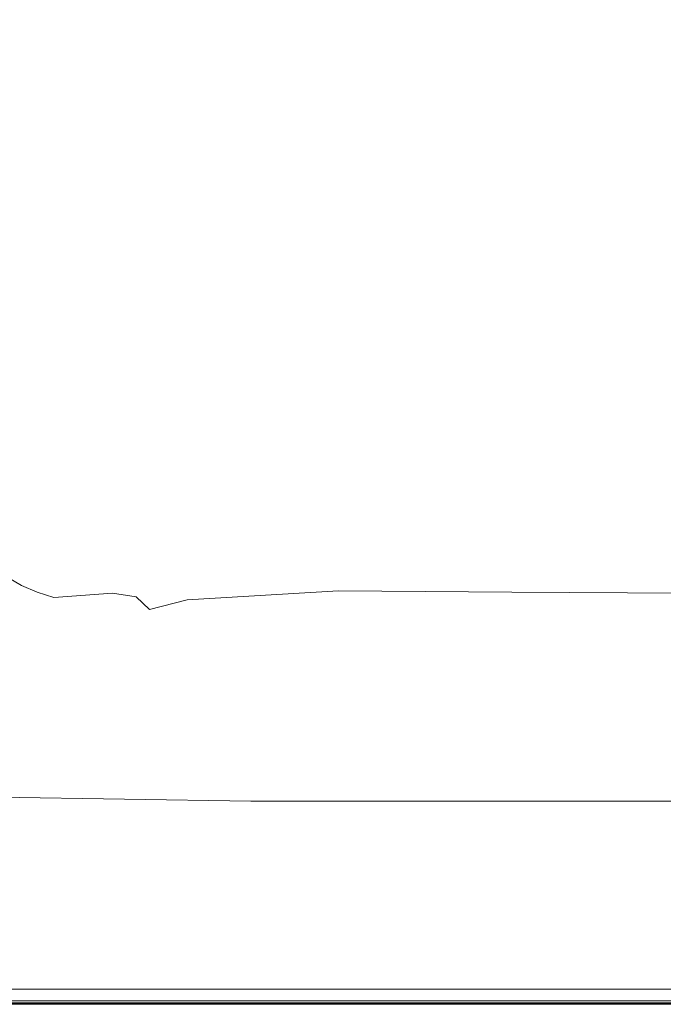
# Model space of a CAD drawing. Extents: x -850 to 850, y -395 to 395.
# Drawn here: x -527 to -315, y -290 to 36 of the extents above; entities that cross this region are included whole.
import ezdxf

# ---------------------------------------------------------------- set-up
doc = ezdxf.new("R2010")
doc.units = 0
doc.header["$LTSCALE"] = 500
doc.header["$MEASUREMENT"] = 0
doc.layers.add('INSPIRO_CERAMIKA', color=7, linetype='Continuous')

msp = doc.modelspace()

# ---------------------------------------------------------------- linework, layer by layer
at = {"layer": 'INSPIRO_CERAMIKA', "lineweight": 0}
for points, invisible_edges in [([(-308.4, -139.37, -1025), (-832.98, -277.49, -1025), (-832.98, 380.84, -1025), (-308.4, 191.04, -1025)], 15), ([(-534.23, 47.95, -886.12), (-534.49, 23.1, -886.12), (-508.32, 23.1, -888.93), (-508.07, 47.2, -888.93)], 15), ([(-508.07, 47.2, -888.93), (-508.32, 23.1, -888.93), (-466.41, 23.6, -890.46), (-466.15, 46.46, -890.46)], 15), ([(-399.34, 45.71, -890.72), (-466.15, 46.46, -890.46), (-466.41, 23.6, -890.46), (-399.6, 24.35, -890.72)], 15), ([(-298.74, 44.72, -890.72), (-399.34, 45.71, -890.72), (-399.6, 24.35, -890.72), (-299, 25.84, -890.72)], 15), ([(-534.23, -0.99, -886.12), (-508.07, -0.25, -888.93), (-508.32, 23.1, -888.93), (-534.49, 23.1, -886.12)], 15), ([(-508.07, -0.25, -888.93), (-466.15, 1.24, -890.46), (-466.41, 23.6, -890.46), (-508.32, 23.1, -888.93)], 15), ([(-399.6, 3.73, -890.72), (-399.6, 24.35, -890.72), (-466.41, 23.6, -890.46), (-466.15, 1.24, -890.46)], 15), ([(-299, 7.45, -890.72), (-299, 25.84, -890.72), (-399.6, 24.35, -890.72), (-399.6, 3.73, -890.72)], 15), ([(-298.49, -8.94, -890.72), (-299, 7.45, -890.72), (-399.6, 3.73, -890.72), (-398.83, -14.91, -890.72)], 15), ([(-398.83, -14.91, -890.72), (-399.6, 3.73, -890.72), (-466.15, 1.24, -890.46), (-465.39, -18.88, -890.46)], 15), ([(-507.31, -21.12, -888.93), (-465.39, -18.88, -890.46), (-466.15, 1.24, -890.46), (-508.07, -0.25, -888.93)], 15), ([(-533.47, -22.61, -886.12), (-507.31, -21.12, -888.93), (-508.07, -0.25, -888.93), (-534.23, -0.99, -886.12)], 15), ([(-298.49, -8.94, -890.72), (-398.83, -14.91, -890.72), (-397.56, -30.31, -890.72), (-297.47, -22.61, -890.72)], 15), ([(-398.83, -14.91, -890.72), (-465.39, -18.88, -890.46), (-464.12, -35.28, -890.46), (-397.56, -30.31, -890.72)], 15), ([(-507.31, -21.12, -888.93), (-506.04, -38.51, -888.93), (-464.12, -35.28, -890.46), (-465.39, -18.88, -890.46)], 15), ([(-533.47, -22.61, -886.12), (-531.95, -40.49, -886.12), (-506.04, -38.51, -888.93), (-507.31, -21.12, -888.93)], 15), ([(-297.47, -22.61, -890.72), (-397.56, -30.31, -890.72), (-396.29, -42.98, -890.72), (-296.46, -33.79, -890.72)], 15), ([(-397.56, -30.31, -890.72), (-464.12, -35.28, -890.46), (-462.6, -48.94, -890.46), (-396.29, -42.98, -890.72)], 15), ([(-506.04, -38.51, -888.93), (-504.26, -52.67, -888.93), (-462.6, -48.94, -890.46), (-464.12, -35.28, -890.46)], 15), ([(-294.93, -43.23, -890.72), (-296.46, -33.79, -890.72), (-396.29, -42.98, -890.72), (-394.77, -53.41, -890.72)], 15), ([(-531.95, -40.49, -886.12), (-530.17, -54.9, -886.12), (-504.26, -52.67, -888.93), (-506.04, -38.51, -888.93)], 15), ([(-394.77, -53.41, -890.72), (-396.29, -42.98, -890.72), (-462.6, -48.94, -890.46), (-460.82, -60.12, -890.46)], 15), ([(-293.92, -50.93, -890.72), (-294.93, -43.23, -890.72), (-394.77, -53.41, -890.72), (-393.25, -62.11, -890.72)], 15), ([(-502.48, -64.34, -888.93), (-460.82, -60.12, -890.46), (-462.6, -48.94, -890.46), (-504.26, -52.67, -888.93)], 15), ([(-293.92, -50.93, -890.72), (-393.25, -62.11, -890.72), (-392.23, -69.56, -890.72), (-292.9, -57.64, -890.72)], 15), ([(-528.39, -67.08, -886.12), (-502.48, -64.34, -888.93), (-504.26, -52.67, -888.93), (-530.17, -54.9, -886.12)], 15), ([(-393.25, -62.11, -890.72), (-394.77, -53.41, -890.72), (-460.82, -60.12, -890.46), (-459.29, -69.31, -890.46)], 15), ([(-292.9, -57.64, -890.72), (-392.23, -69.56, -890.72), (-391.21, -76.02, -890.72), (-292.14, -63.6, -890.72)], 15), ([(-500.7, -74.03, -888.93), (-459.29, -69.31, -890.46), (-460.82, -60.12, -890.46), (-502.48, -64.34, -888.93)], 15), ([(-526.61, -77.01, -886.12), (-500.7, -74.03, -888.93), (-502.48, -64.34, -888.93), (-528.39, -67.08, -886.12)], 15), ([(-393.25, -62.11, -890.72), (-459.29, -69.31, -890.46), (-458.02, -77.51, -890.46), (-392.23, -69.56, -890.72)], 15), ([(-291.38, -68.81, -890.72), (-292.14, -63.6, -890.72), (-391.21, -76.02, -890.72), (-390.2, -81.98, -890.72)], 15), ([(-526.61, -77.01, -886.12), (-528.39, -67.08, -886.12), (-547.44, -69.06, -881.53), (-545.67, -79.25, -881.53)], 15), ([(-500.7, -74.03, -888.93), (-499.43, -82.48, -888.93), (-458.02, -77.51, -890.46), (-459.29, -69.31, -890.46)], 15), ([(-392.23, -69.56, -890.72), (-458.02, -77.51, -890.46), (-457.01, -84.47, -890.46), (-391.21, -76.02, -890.72)], 15), ([(-290.36, -73.78, -890.72), (-291.38, -68.81, -890.72), (-390.2, -81.98, -890.72), (-389.18, -87.45, -890.72)], 15), ([(-526.61, -77.01, -886.12), (-525.34, -85.71, -886.12), (-499.43, -82.48, -888.93), (-500.7, -74.03, -888.93)], 15), ([(-290.36, -73.78, -890.72), (-389.18, -87.45, -890.72), (-387.91, -92.91, -890.72), (-289.09, -78.75, -890.72)], 15), ([(-526.61, -77.01, -886.12), (-545.67, -79.25, -881.53), (-544.14, -88.19, -881.53), (-525.34, -85.71, -886.12)], 15), ([(-499.43, -82.48, -888.93), (-498.42, -89.93, -888.93), (-457.01, -84.47, -890.46), (-458.02, -77.51, -890.46)], 15), ([(-390.2, -81.98, -890.72), (-391.21, -76.02, -890.72), (-457.01, -84.47, -890.46), (-455.99, -90.92, -890.46)], 15), ([(-289.09, -78.75, -890.72), (-387.91, -92.91, -890.72), (-386.13, -97.88, -890.72), (-287.82, -83.22, -890.72)], 15), ([(-525.34, -85.71, -886.12), (-524.07, -93.16, -886.12), (-498.42, -89.93, -888.93), (-499.43, -82.48, -888.93)], 15), ([(-497.4, -96.39, -888.93), (-455.99, -90.92, -890.46), (-457.01, -84.47, -890.46), (-498.42, -89.93, -888.93)], 15), ([(-389.18, -87.45, -890.72), (-390.2, -81.98, -890.72), (-455.99, -90.92, -890.46), (-454.72, -96.64, -890.46)], 15), ([(-286.04, -87.45, -890.72), (-287.82, -83.22, -890.72), (-386.13, -97.88, -890.72), (-384.1, -102.6, -890.72)], 15), ([(-525.34, -85.71, -886.12), (-544.14, -88.19, -881.53), (-543.13, -95.89, -881.53), (-524.07, -93.16, -886.12)], 15), ([(-454.72, -96.64, -890.46), (-453.45, -102.35, -890.46), (-389.18, -87.45, -890.72), (-454.72, -96.64, -890.46)], 15), ([(-387.91, -92.91, -890.72), (-389.18, -87.45, -890.72), (-453.45, -102.35, -890.46), (-451.67, -107.57, -890.46)], 15), ([(-284.01, -91.42, -890.72), (-286.04, -87.45, -890.72), (-384.1, -102.6, -890.72), (-382.07, -106.82, -890.72)], 15), ([(-523.06, -99.87, -886.12), (-497.4, -96.39, -888.93), (-498.42, -89.93, -888.93), (-524.07, -93.16, -886.12)], 15), ([(-496.13, -102.35, -888.93), (-454.72, -96.64, -890.46), (-455.99, -90.92, -890.46), (-497.4, -96.39, -888.93)], 15), ([(-523.06, -99.87, -886.12), (-524.07, -93.16, -886.12), (-543.13, -95.89, -881.53), (-541.86, -102.85, -881.53)], 15), ([(-387.91, -92.91, -890.72), (-451.67, -107.57, -890.46), (-386.13, -97.88, -890.72), (-387.91, -92.91, -890.72)], 15), ([(-284.01, -91.42, -890.72), (-382.07, -106.82, -890.72), (-379.27, -110.8, -890.72), (-281.72, -94.9, -890.72)], 15), ([(-521.79, -106.08, -886.12), (-496.13, -102.35, -888.93), (-497.4, -96.39, -888.93), (-523.06, -99.87, -886.12)], 15), ([(-496.13, -102.35, -888.93), (-494.61, -108.31, -888.93), (-453.45, -102.35, -890.46), (-454.72, -96.64, -890.46)], 15), ([(-281.72, -94.9, -890.72), (-379.27, -110.8, -890.72), (-376.48, -114.03, -890.72), (-279.18, -98.13, -890.72)], 15), ([(-521.79, -106.08, -886.12), (-523.06, -99.87, -886.12), (-541.86, -102.85, -881.53), (-540.59, -109.06, -881.53)], 15), ([(-384.1, -102.6, -890.72), (-386.13, -97.88, -890.72), (-451.67, -107.57, -890.46), (-449.39, -112.54, -890.46)], 15), ([(-276.39, -100.86, -890.72), (-279.18, -98.13, -890.72), (-376.48, -114.03, -890.72), (-373.18, -117.01, -890.72)], 15), ([(-521.79, -106.08, -886.12), (-520.26, -112.29, -886.12), (-494.61, -108.31, -888.93), (-496.13, -102.35, -888.93)], 15), ([(-494.61, -108.31, -888.93), (-492.57, -113.78, -888.93), (-451.67, -107.57, -890.46), (-453.45, -102.35, -890.46)], 15), ([(-382.07, -106.82, -890.72), (-384.1, -102.6, -890.72), (-449.39, -112.54, -890.46), (-447.1, -117.26, -890.46)], 15), ([(-276.39, -100.86, -890.72), (-373.18, -117.01, -890.72), (-273.34, -103.35, -890.72), (-276.39, -100.86, -890.72)], 15), ([(-273.34, -103.35, -890.72), (-373.18, -117.01, -890.72), (-369.87, -119.74, -890.72), (-273.34, -103.35, -890.72)], 15), ([(-369.87, -119.74, -890.72), (-366.32, -121.98, -890.72), (-273.34, -103.35, -890.72), (-369.87, -119.74, -890.72)], 15), ([(-273.34, -103.35, -890.72), (-366.32, -121.98, -890.72), (-270.04, -105.33, -890.72), (-273.34, -103.35, -890.72)], 15), ([(-521.79, -106.08, -886.12), (-540.59, -109.06, -881.53), (-539.06, -115.27, -881.53), (-520.26, -112.29, -886.12)], 15), ([(-382.07, -106.82, -890.72), (-447.1, -117.26, -890.46), (-444.31, -121.23, -890.46), (-379.27, -110.8, -890.72)], 15), ([(-366.32, -121.98, -890.72), (-362.25, -123.72, -890.72), (-270.04, -105.33, -890.72), (-366.32, -121.98, -890.72)], 15), ([(-270.04, -105.33, -890.72), (-362.25, -123.72, -890.72), (-266.48, -107.07, -890.72), (-270.04, -105.33, -890.72)], 15), ([(-266.48, -107.07, -890.72), (-362.25, -123.72, -890.72), (-262.42, -108.81, -890.72), (-266.48, -107.07, -890.72)], 15), ([(-520.26, -112.29, -886.12), (-518.23, -118, -886.12), (-492.57, -113.78, -888.93), (-494.61, -108.31, -888.93)], 15), ([(-490.54, -119, -888.93), (-451.67, -107.57, -890.46), (-492.57, -113.78, -888.93), (-490.54, -119, -888.93)], 15), ([(-490.54, -119, -888.93), (-488, -123.72, -888.93), (-449.39, -112.54, -890.46), (-451.67, -107.57, -890.46)], 15), ([(-262.42, -108.81, -890.72), (-362.25, -123.72, -890.72), (-357.43, -125.46, -890.72), (-262.42, -108.81, -890.72)], 15), ([(-262.42, -108.81, -890.72), (-357.43, -125.46, -890.72), (-257.34, -110.05, -890.72), (-262.42, -108.81, -890.72)], 15), ([(-257.34, -110.05, -890.72), (-357.43, -125.46, -890.72), (-352.09, -126.95, -890.72), (-257.34, -110.05, -890.72)], 15), ([(-352.09, -126.95, -890.72), (-345.49, -128.19, -890.72), (-257.34, -110.05, -890.72), (-352.09, -126.95, -890.72)], 15), ([(-257.34, -110.05, -890.72), (-345.49, -128.19, -890.72), (-251.75, -111.3, -890.72), (-257.34, -110.05, -890.72)], 15), ([(-520.26, -112.29, -886.12), (-539.06, -115.27, -881.53), (-537.03, -120.98, -881.53), (-518.23, -118, -886.12)], 15), ([(-515.94, -123.22, -886.12), (-492.57, -113.78, -888.93), (-518.23, -118, -886.12), (-515.94, -123.22, -886.12)], 15), ([(-515.94, -123.22, -886.12), (-513.4, -127.94, -886.12), (-490.54, -119, -888.93), (-492.57, -113.78, -888.93)], 15), ([(-447.1, -117.26, -890.46), (-449.39, -112.54, -890.46), (-488, -123.72, -888.93), (-447.1, -117.26, -890.46)], 15), ([(-379.27, -110.8, -890.72), (-444.31, -121.23, -890.46), (-441, -124.71, -890.46), (-376.48, -114.03, -890.72)], 15), ([(-345.49, -128.19, -890.72), (-331.26, -129.18, -890.72), (-251.75, -111.3, -890.72), (-345.49, -128.19, -890.72)], 15), ([(-251.75, -111.3, -890.72), (-331.26, -129.18, -890.72), (-239.3, -112.29, -890.72), (-251.75, -111.3, -890.72)], 15), ([(-239.3, -112.29, -890.72), (-331.26, -129.18, -890.72), (-214.15, -113.28, -890.72), (-239.3, -112.29, -890.72)], 15), ([(-214.15, -113.28, -890.72), (-331.26, -129.18, -890.72), (-303.06, -129.93, -890.72), (-214.15, -113.28, -890.72)], 15), ([(-373.18, -117.01, -890.72), (-376.48, -114.03, -890.72), (-441, -124.71, -890.46), (-437.7, -127.94, -890.46)], 15), ([(-373.18, -117.01, -890.72), (-437.7, -127.94, -890.46), (-369.87, -119.74, -890.72), (-373.18, -117.01, -890.72)], 15), ([(-515.94, -123.22, -886.12), (-518.23, -118, -886.12), (-537.03, -120.98, -881.53), (-534.74, -126.45, -881.53)], 15), ([(-488, -123.72, -888.93), (-490.54, -119, -888.93), (-513.4, -127.94, -886.12), (-488, -123.72, -888.93)], 15), ([(-488, -123.72, -888.93), (-484.95, -127.94, -888.93), (-444.31, -121.23, -890.46), (-447.1, -117.26, -890.46)], 15), ([(-369.87, -119.74, -890.72), (-437.7, -127.94, -890.46), (-434.15, -130.67, -890.46), (-369.87, -119.74, -890.72)], 15), ([(-434.15, -130.67, -890.46), (-430.08, -132.91, -890.46), (-369.87, -119.74, -890.72), (-434.15, -130.67, -890.46)], 15), ([(-369.87, -119.74, -890.72), (-430.08, -132.91, -890.46), (-366.32, -121.98, -890.72), (-369.87, -119.74, -890.72)], 15), ([(-513.4, -127.94, -886.12), (-515.94, -123.22, -886.12), (-534.74, -126.45, -881.53), (-531.95, -131.42, -881.53)], 15), ([(-484.95, -127.94, -888.93), (-481.65, -131.67, -888.93), (-441, -124.71, -890.46), (-444.31, -121.23, -890.46)], 15), ([(-430.08, -132.91, -890.46), (-425.76, -134.9, -890.46), (-366.32, -121.98, -890.72), (-430.08, -132.91, -890.46)], 15), ([(-366.32, -121.98, -890.72), (-425.76, -134.9, -890.46), (-362.25, -123.72, -890.72), (-366.32, -121.98, -890.72)], 15), ([(-513.4, -127.94, -886.12), (-510.36, -132.41, -886.12), (-484.95, -127.94, -888.93), (-488, -123.72, -888.93)], 15), ([(-478.09, -134.9, -888.93), (-441, -124.71, -890.46), (-481.65, -131.67, -888.93), (-478.09, -134.9, -888.93)], 15), ([(-478.09, -134.9, -888.93), (-474.28, -137.63, -888.93), (-437.7, -127.94, -890.46), (-441, -124.71, -890.46)], 15), ([(-362.25, -123.72, -890.72), (-425.76, -134.9, -890.46), (-357.43, -125.46, -890.72), (-362.25, -123.72, -890.72)], 15), ([(-357.43, -125.46, -890.72), (-425.76, -134.9, -890.46), (-420.68, -136.64, -890.46), (-357.43, -125.46, -890.72)], 15), ([(-357.43, -125.46, -890.72), (-420.68, -136.64, -890.46), (-352.09, -126.95, -890.72), (-357.43, -125.46, -890.72)], 15), ([(-531.95, -131.42, -881.53), (-528.9, -135.89, -881.53), (-513.4, -127.94, -886.12), (-531.95, -131.42, -881.53)], 15), ([(-510.36, -132.41, -886.12), (-513.4, -127.94, -886.12), (-528.9, -135.89, -881.53), (-525.34, -139.62, -881.53)], 15), ([(-510.36, -132.41, -886.12), (-507.05, -136.14, -886.12), (-481.65, -131.67, -888.93), (-484.95, -127.94, -888.93)], 15), ([(-434.15, -130.67, -890.46), (-437.7, -127.94, -890.46), (-474.28, -137.63, -888.93), (-434.15, -130.67, -890.46)], 15), ([(-352.09, -126.95, -890.72), (-420.68, -136.64, -890.46), (-414.84, -138.13, -890.46), (-352.09, -126.95, -890.72)], 15), ([(-414.84, -138.13, -890.46), (-407.73, -139.37, -890.46), (-352.09, -126.95, -890.72), (-414.84, -138.13, -890.46)], 15), ([(-352.09, -126.95, -890.72), (-407.73, -139.37, -890.46), (-345.49, -128.19, -890.72), (-352.09, -126.95, -890.72)], 15), ([(-407.73, -139.37, -890.46), (-392.48, -140.36, -890.46), (-345.49, -128.19, -890.72), (-407.73, -139.37, -890.46)], 15), ([(-345.49, -128.19, -890.72), (-392.48, -140.36, -890.46), (-331.26, -129.18, -890.72), (-345.49, -128.19, -890.72)], 15), ([(-331.26, -129.18, -890.72), (-392.48, -140.36, -890.46), (-303.06, -129.93, -890.72), (-331.26, -129.18, -890.72)], 15), ([(-303.06, -129.93, -890.72), (-392.48, -140.36, -890.46), (-362, -141.11, -890.46), (-303.06, -129.93, -890.72)], 15), ([(-303.06, -129.93, -890.72), (-362, -141.11, -890.46), (-254.03, -130.67, -890.72), (-303.06, -129.93, -890.72)], 15), ([(-510.36, -132.41, -886.12), (-525.34, -139.62, -881.53), (-507.05, -136.14, -886.12), (-510.36, -132.41, -886.12)], 15), ([(-503.24, -139.37, -886.12), (-481.65, -131.67, -888.93), (-507.05, -136.14, -886.12), (-503.24, -139.37, -886.12)], 15), ([(-503.24, -139.37, -886.12), (-499.43, -142.1, -886.12), (-478.09, -134.9, -888.93), (-481.65, -131.67, -888.93)], 15), ([(-474.28, -137.63, -888.93), (-430.08, -132.91, -890.46), (-434.15, -130.67, -890.46), (-474.28, -137.63, -888.93)], 15), ([(-470.22, -140.11, -888.93), (-430.08, -132.91, -890.46), (-474.28, -137.63, -888.93), (-470.22, -140.11, -888.93)], 15), ([(-470.22, -140.11, -888.93), (-425.76, -134.9, -890.46), (-430.08, -132.91, -890.46), (-470.22, -140.11, -888.93)], 15), ([(-254.03, -130.67, -890.72), (-362, -141.11, -890.46), (-308.91, -141.85, -890.46), (-254.03, -130.67, -890.72)], 15), ([(-528.9, -135.89, -881.53), (-538.81, -142.35, -874.89), (-525.34, -139.62, -881.53), (-528.9, -135.89, -881.53)], 15), ([(-503.24, -139.37, -886.12), (-507.05, -136.14, -886.12), (-525.34, -139.62, -881.53), (-521.79, -142.85, -881.53)], 15), ([(-474.28, -137.63, -888.93), (-478.09, -134.9, -888.93), (-499.43, -142.1, -886.12), (-474.28, -137.63, -888.93)], 15), ([(-465.65, -142.1, -888.93), (-425.76, -134.9, -890.46), (-470.22, -140.11, -888.93), (-465.65, -142.1, -888.93)], 15), ([(-460.56, -143.84, -888.93), (-425.76, -134.9, -890.46), (-465.65, -142.1, -888.93), (-460.56, -143.84, -888.93)], 15), ([(-420.68, -136.64, -890.46), (-425.76, -134.9, -890.46), (-460.56, -143.84, -888.93), (-420.68, -136.64, -890.46)], 15), ([(-308.4, -141.11, -1025), (-832.98, -281.22, -1025), (-832.98, -277.49, -1025), (-308.4, -139.37, -1025)], 15), ([(-521.79, -142.85, -881.53), (-525.34, -139.62, -881.53), (-538.81, -142.35, -874.89), (-535, -145.83, -874.89)], 15), ([(-503.24, -139.37, -886.12), (-521.79, -142.85, -881.53), (-499.43, -142.1, -886.12), (-503.24, -139.37, -886.12)], 15), ([(-499.43, -142.1, -886.12), (-470.22, -140.11, -888.93), (-474.28, -137.63, -888.93), (-499.43, -142.1, -886.12)], 15), ([(-454.21, -145.33, -888.93), (-420.68, -136.64, -890.46), (-460.56, -143.84, -888.93), (-454.21, -145.33, -888.93)], 15), ([(-414.84, -138.13, -890.46), (-420.68, -136.64, -890.46), (-454.21, -145.33, -888.93), (-414.84, -138.13, -890.46)], 15), ([(-454.21, -145.33, -888.93), (-407.73, -139.37, -890.46), (-414.84, -138.13, -890.46), (-454.21, -145.33, -888.93)], 15), ([(-446.85, -146.57, -888.93), (-407.73, -139.37, -890.46), (-454.21, -145.33, -888.93), (-446.85, -146.57, -888.93)], 15), ([(-446.85, -146.57, -888.93), (-392.48, -140.36, -890.46), (-407.73, -139.37, -890.46), (-446.85, -146.57, -888.93)], 15), ([(-308.14, -141.85, -1025), (-832.73, -282.71, -1025), (-832.98, -281.22, -1025), (-308.4, -141.11, -1025)], 15), ([(-308.14, -142.1, -1025), (-832.47, -283.21, -1025), (-832.73, -282.71, -1025), (-308.14, -141.85, -1025)], 15), ([(-307.64, -142.35, -1025), (-832.47, -283.21, -1025), (-308.14, -142.1, -1025), (-307.64, -142.35, -1025)], 15), ([(-831.96, -283.7, -1025), (-832.47, -283.21, -1025), (-307.64, -142.35, -1025), (-831.96, -283.7, -1025)], 15), ([(-305.86, -142.35, -1025), (-831.96, -283.7, -1025), (-307.64, -142.35, -1025), (-305.86, -142.35, -1025)], 15), ([(-828.15, -283.7, -1025), (-831.96, -283.7, -1025), (-305.86, -142.35, -1025), (-828.15, -283.7, -1025)], 15), ([(143.78, -142.35, -1025), (-828.15, -283.7, -1025), (-305.86, -142.35, -1025), (143.78, -142.35, -1025)], 11), ([(67.83, -283.7, -1025), (-828.15, -283.7, -1025), (143.78, -142.35, -1025), (67.83, -283.7, -1025)], 15), ([(-517.72, -145.83, -881.53), (-521.79, -142.85, -881.53), (-535, -145.83, -874.89), (-530.93, -148.81, -874.89)], 15), ([(-499.43, -142.1, -886.12), (-521.79, -142.85, -881.53), (-517.72, -145.83, -881.53), (-499.43, -142.1, -886.12)], 15), ([(-517.72, -145.83, -881.53), (-513.4, -148.31, -881.53), (-499.43, -142.1, -886.12), (-517.72, -145.83, -881.53)], 15), ([(-499.43, -142.1, -886.12), (-513.4, -148.31, -881.53), (-495.11, -144.58, -886.12), (-499.43, -142.1, -886.12)], 15), ([(-495.11, -144.58, -886.12), (-470.22, -140.11, -888.93), (-499.43, -142.1, -886.12), (-495.11, -144.58, -886.12)], 15), ([(-495.11, -144.58, -886.12), (-465.65, -142.1, -888.93), (-470.22, -140.11, -888.93), (-495.11, -144.58, -886.12)], 15), ([(-490.54, -146.82, -886.12), (-465.65, -142.1, -888.93), (-495.11, -144.58, -886.12), (-490.54, -146.82, -886.12)], 15), ([(-484.95, -148.56, -886.12), (-465.65, -142.1, -888.93), (-490.54, -146.82, -886.12), (-484.95, -148.56, -886.12)], 15), ([(-460.56, -143.84, -888.93), (-465.65, -142.1, -888.93), (-484.95, -148.56, -886.12), (-460.56, -143.84, -888.93)], 15), ([(-431.1, -147.57, -888.93), (-392.48, -140.36, -890.46), (-446.85, -146.57, -888.93), (-431.1, -147.57, -888.93)], 15), ([(-399.09, -148.31, -888.93), (-392.48, -140.36, -890.46), (-431.1, -147.57, -888.93), (-399.09, -148.31, -888.93)], 15), ([(-362, -141.11, -890.46), (-392.48, -140.36, -890.46), (-399.09, -148.31, -888.93), (-362, -141.11, -890.46)], 15), ([(-343.45, -148.81, -888.93), (-362, -141.11, -890.46), (-399.09, -148.31, -888.93), (-343.45, -148.81, -888.93)], 15), ([(-308.91, -141.85, -890.46), (-362, -141.11, -890.46), (-343.45, -148.81, -888.93), (-308.91, -141.85, -890.46)], 15), ([(-343.45, -148.81, -888.93), (-226.6, -142.1, -890.46), (-308.91, -141.85, -890.46), (-343.45, -148.81, -888.93)], 15), ([(-257.08, -149.3, -888.93), (-226.6, -142.1, -890.46), (-343.45, -148.81, -888.93), (-257.08, -149.3, -888.93)], 15), ([(-530.93, -148.81, -874.89), (-526.61, -151.29, -874.89), (-517.72, -145.83, -881.53), (-530.93, -148.81, -874.89)], 14), ([(-513.4, -148.31, -881.53), (-517.72, -145.83, -881.53), (-526.61, -151.29, -874.89), (-521.53, -153.53, -874.89)], 11), ([(-513.4, -148.31, -881.53), (-508.58, -150.3, -881.53), (-495.11, -144.58, -886.12), (-513.4, -148.31, -881.53)], 15), ([(-495.11, -144.58, -886.12), (-508.58, -150.3, -881.53), (-490.54, -146.82, -886.12), (-495.11, -144.58, -886.12)], 15), ([(-478.6, -150.05, -886.12), (-460.56, -143.84, -888.93), (-484.95, -148.56, -886.12), (-478.6, -150.05, -886.12)], 15), ([(-454.21, -145.33, -888.93), (-460.56, -143.84, -888.93), (-478.6, -150.05, -886.12), (-454.21, -145.33, -888.93)], 15), ([(-478.6, -150.05, -886.12), (-446.85, -146.57, -888.93), (-454.21, -145.33, -888.93), (-478.6, -150.05, -886.12)], 15), ([(-540.84, -151.29, -865.95), (-536.27, -153.78, -865.95), (-526.61, -151.29, -874.89), (-530.93, -148.81, -874.89)], 15), ([(-513.4, -148.31, -881.53), (-521.53, -153.53, -874.89), (-508.58, -150.3, -881.53), (-513.4, -148.31, -881.53)], 15), ([(-490.54, -146.82, -886.12), (-508.58, -150.3, -881.53), (-484.95, -148.56, -886.12), (-490.54, -146.82, -886.12)], 15), ([(-484.95, -148.56, -886.12), (-508.58, -150.3, -881.53), (-502.99, -152.29, -881.53), (-484.95, -148.56, -886.12)], 15), ([(-484.95, -148.56, -886.12), (-502.99, -152.29, -881.53), (-478.6, -150.05, -886.12), (-484.95, -148.56, -886.12)], 15), ([(-471.23, -151.29, -886.12), (-446.85, -146.57, -888.93), (-478.6, -150.05, -886.12), (-471.23, -151.29, -886.12)], 15), ([(-471.23, -151.29, -886.12), (-431.1, -147.57, -888.93), (-446.85, -146.57, -888.93), (-471.23, -151.29, -886.12)], 15), ([(-454.72, -152.29, -886.12), (-431.1, -147.57, -888.93), (-471.23, -151.29, -886.12), (-454.72, -152.29, -886.12)], 15), ([(-421.95, -153.03, -886.12), (-431.1, -147.57, -888.93), (-454.72, -152.29, -886.12), (-421.95, -153.03, -886.12)], 15), ([(-399.09, -148.31, -888.93), (-431.1, -147.57, -888.93), (-421.95, -153.03, -886.12), (-399.09, -148.31, -888.93)], 15), ([(-364.79, -153.53, -886.12), (-399.09, -148.31, -888.93), (-421.95, -153.03, -886.12), (-364.79, -153.53, -886.12)], 15), ([(-343.45, -148.81, -888.93), (-399.09, -148.31, -888.93), (-364.79, -153.53, -886.12), (-343.45, -148.81, -888.93)], 15), ([(-364.79, -153.53, -886.12), (-257.08, -149.3, -888.93), (-343.45, -148.81, -888.93), (-364.79, -153.53, -886.12)], 15), ([(-275.88, -154.03, -886.12), (-257.08, -149.3, -888.93), (-364.79, -153.53, -886.12), (-275.88, -154.03, -886.12)], 15), ([(-536.27, -153.78, -865.95), (-531.19, -156.01, -865.95), (-521.53, -153.53, -874.89), (-526.61, -151.29, -874.89)], 15), ([(-508.58, -150.3, -881.53), (-521.53, -153.53, -874.89), (-502.99, -152.29, -881.53), (-508.58, -150.3, -881.53)], 15), ([(-502.99, -152.29, -881.53), (-521.53, -153.53, -874.89), (-515.94, -155.27, -874.89), (-502.99, -152.29, -881.53)], 13), ([(-502.99, -152.29, -881.53), (-515.94, -155.27, -874.89), (-496.64, -153.78, -881.53), (-502.99, -152.29, -881.53)], 15), ([(-478.6, -150.05, -886.12), (-502.99, -152.29, -881.53), (-496.64, -153.78, -881.53), (-478.6, -150.05, -886.12)], 15), ([(-496.64, -153.78, -881.53), (-488.76, -155.02, -881.53), (-478.6, -150.05, -886.12), (-496.64, -153.78, -881.53)], 14), ([(-478.6, -150.05, -886.12), (-488.76, -155.02, -881.53), (-471.23, -151.29, -886.12), (-478.6, -150.05, -886.12)], 15), ([(-472, -156.01, -881.53), (-471.23, -151.29, -886.12), (-488.76, -155.02, -881.53), (-484.44, -159.24, -874.89)], 3), ([(-471.23, -151.29, -886.12), (-472, -156.01, -881.53), (-454.72, -152.29, -886.12), (-471.23, -151.29, -886.12)], 15), ([(-454.72, -152.29, -886.12), (-472, -156.01, -881.53), (-421.95, -153.03, -886.12), (-454.72, -152.29, -886.12)], 15), ([(-533.47, -160.24, -854.72), (-526.61, -161.73, -854.72), (-525.6, -157.75, -865.95), (-531.19, -156.01, -865.95)], 15), ([(-525.6, -157.75, -865.95), (-521.53, -153.53, -874.89), (-531.19, -156.01, -865.95), (-525.6, -157.75, -865.95)], 15), ([(-525.6, -157.75, -865.95), (-518.74, -159.49, -865.95), (-515.94, -155.27, -874.89), (-521.53, -153.53, -874.89)], 15), ([(-509.34, -156.76, -874.89), (-515.94, -155.27, -874.89), (-518.74, -159.49, -865.95), (-509.34, -156.76, -874.89)], 15), ([(-496.64, -153.78, -881.53), (-515.94, -155.27, -874.89), (-509.34, -156.76, -874.89), (-496.64, -153.78, -881.53)], 14), ([(-509.34, -156.76, -874.89), (-501.46, -158, -874.89), (-496.64, -153.78, -881.53), (-509.34, -156.76, -874.89)], 15), ([(-488.76, -155.02, -881.53), (-496.64, -153.78, -881.53), (-501.46, -158, -874.89), (-484.44, -159.24, -874.89)], 15), ([(-472, -156.01, -881.53), (-484.44, -159.24, -874.89), (-438.46, -156.76, -881.53), (-472, -156.01, -881.53)], 15), ([(-421.95, -153.03, -886.12), (-472, -156.01, -881.53), (-438.46, -156.76, -881.53), (-421.95, -153.03, -886.12)], 14), ([(-421.95, -153.03, -886.12), (-438.46, -156.76, -881.53), (-364.79, -153.53, -886.12), (-421.95, -153.03, -886.12)], 11), ([(-364.79, -153.53, -886.12), (-438.46, -156.76, -881.53), (-380.04, -157.5, -881.53), (-364.79, -153.53, -886.12)], 15), ([(-380.04, -157.5, -881.53), (-289.35, -157.75, -881.53), (-364.79, -153.53, -886.12), (-380.04, -157.5, -881.53)], 15), ([(-364.79, -153.53, -886.12), (-289.35, -157.75, -881.53), (-275.88, -154.03, -886.12), (-364.79, -153.53, -886.12)], 11), ([(-518.74, -159.49, -865.95), (-525.6, -157.75, -865.95), (-526.61, -161.73, -854.72), (-518.74, -159.49, -865.95)], 15), ([(-518.74, -159.49, -865.95), (-501.46, -158, -874.89), (-509.34, -156.76, -874.89), (-518.74, -159.49, -865.95)], 15), ([(-510.86, -160.73, -865.95), (-501.46, -158, -874.89), (-518.74, -159.49, -865.95), (-510.86, -160.73, -865.95)], 15), ([(-510.86, -160.73, -865.95), (-484.44, -159.24, -874.89), (-501.46, -158, -874.89), (-510.86, -160.73, -865.95)], 15), ([(-493.59, -161.73, -865.95), (-484.44, -159.24, -874.89), (-510.86, -160.73, -865.95), (-493.59, -161.73, -865.95)], 15), ([(-493.59, -161.73, -865.95), (-466.15, -164.96, -854.72), (-459.04, -162.47, -865.95), (-484.44, -159.24, -874.89)], 15), ([(-438.46, -156.76, -881.53), (-484.44, -159.24, -874.89), (-450.15, -159.99, -874.89), (-438.46, -156.76, -881.53)], 15), ([(-450.15, -159.99, -874.89), (-484.44, -159.24, -874.89), (-459.04, -162.47, -865.95), (-450.15, -159.99, -874.89)], 15), ([(-438.46, -156.76, -881.53), (-450.15, -159.99, -874.89), (-380.04, -157.5, -881.53), (-438.46, -156.76, -881.53)], 15), ([(-380.04, -157.5, -881.53), (-450.15, -159.99, -874.89), (-391.21, -160.48, -874.89), (-380.04, -157.5, -881.53)], 15), ([(-391.21, -160.48, -874.89), (-299, -160.98, -874.89), (-380.04, -157.5, -881.53), (-391.21, -160.48, -874.89)], 15), ([(-380.04, -157.5, -881.53), (-299, -160.98, -874.89), (-289.35, -157.75, -881.53), (-380.04, -157.5, -881.53)], 15), ([(-526.61, -161.73, -854.72), (-533.47, -160.24, -854.72), (-541.09, -162.47, -841.19), (-534.23, -164.21, -841.19)], 15), ([(-534.23, -164.21, -841.19), (-525.85, -165.45, -841.19), (-526.61, -161.73, -854.72), (-534.23, -164.21, -841.19)], 15), ([(-526.61, -161.73, -854.72), (-518.48, -163.22, -854.72), (-510.86, -160.73, -865.95), (-518.74, -159.49, -865.95)], 15), ([(-518.48, -163.22, -854.72), (-526.61, -161.73, -854.72), (-525.85, -165.45, -841.19), (-508.32, -166.69, -841.19)], 15), ([(-518.48, -163.22, -854.72), (-500.96, -164.21, -854.72), (-493.59, -161.73, -865.95), (-510.86, -160.73, -865.95)], 15), ([(-466.15, -164.96, -854.72), (-493.59, -161.73, -865.95), (-500.96, -164.21, -854.72), (-466.15, -164.96, -854.72)], 15), ([(-405.69, -165.7, -854.72), (-459.04, -162.47, -865.95), (-466.15, -164.96, -854.72), (-405.69, -165.7, -854.72)], 15), ([(-459.04, -162.47, -865.95), (-405.69, -165.7, -854.72), (-399.09, -163.22, -865.95), (-450.15, -159.99, -874.89)], 15), ([(-391.21, -160.48, -874.89), (-450.15, -159.99, -874.89), (-399.09, -163.22, -865.95), (-391.21, -160.48, -874.89)], 15), ([(-399.09, -163.22, -865.95), (-299, -160.98, -874.89), (-391.21, -160.48, -874.89), (-399.09, -163.22, -865.95)], 15), ([(-306.11, -163.47, -865.95), (-299, -160.98, -874.89), (-399.09, -163.22, -865.95), (-306.11, -163.47, -865.95)], 15), ([(-525.85, -165.45, -841.19), (-534.23, -164.21, -841.19), (-535, -168.43, -822.04), (-516.96, -169.68, -822.04)], 15), ([(-525.85, -165.45, -841.19), (-516.96, -169.68, -822.04), (-508.32, -166.69, -841.19), (-525.85, -165.45, -841.19)], 15), ([(-518.48, -163.22, -854.72), (-508.32, -166.69, -841.19), (-500.96, -164.21, -854.72), (-518.48, -163.22, -854.72)], 15), ([(-466.15, -164.96, -854.72), (-500.96, -164.21, -854.72), (-508.32, -166.69, -841.19), (-473.01, -167.44, -841.19)], 15), ([(-405.69, -165.7, -854.72), (-466.15, -164.96, -854.72), (-473.01, -167.44, -841.19), (-412.3, -168.19, -841.19)], 15), ([(-317.8, -168.43, -841.19), (-405.69, -165.7, -854.72), (-412.3, -168.19, -841.19), (-325.42, -171.41, -822.04)], 15), ([(-405.69, -165.7, -854.72), (-311.7, -165.95, -854.72), (-306.11, -163.47, -865.95), (-399.09, -163.22, -865.95)], 15), ([(-405.69, -165.7, -854.72), (-317.8, -168.43, -841.19), (-311.7, -165.95, -854.72), (-405.69, -165.7, -854.72)], 15), ([(-546.94, -172.41, -794.98), (-528.65, -173.65, -794.98), (-516.96, -169.68, -822.04), (-535, -168.43, -822.04)], 15), ([(-473.01, -167.44, -841.19), (-508.32, -166.69, -841.19), (-516.96, -169.68, -822.04), (-481.65, -170.42, -822.04)], 15), ([(-412.3, -168.19, -841.19), (-473.01, -167.44, -841.19), (-481.65, -170.42, -822.04), (-420.43, -171.17, -822.04)], 15), ([(-420.43, -171.17, -822.04), (-325.42, -171.41, -822.04), (-412.3, -168.19, -841.19), (-420.43, -171.17, -822.04)], 15), ([(-325.42, -171.41, -822.04), (-212.12, -171.66, -822.04), (-317.8, -168.43, -841.19), (-325.42, -171.41, -822.04)], 15), ([(-205.51, -168.68, -841.19), (-311.7, -165.95, -854.72), (-317.8, -168.43, -841.19), (-212.12, -171.66, -822.04)], 15), ([(-492.83, -174.4, -794.98), (-481.65, -170.42, -822.04), (-516.96, -169.68, -822.04), (-528.65, -173.65, -794.98)], 15), ([(-492.83, -174.4, -794.98), (-446.08, -180.61, -756.69), (-431.1, -175.14, -794.98), (-481.65, -170.42, -822.04)], 15), ([(-420.43, -171.17, -822.04), (-481.65, -170.42, -822.04), (-431.1, -175.14, -794.98), (-420.43, -171.17, -822.04)], 15), ([(-431.1, -175.14, -794.98), (-335.58, -175.39, -794.98), (-325.42, -171.41, -822.04), (-420.43, -171.17, -822.04)], 15), ([(-335.58, -175.39, -794.98), (-221.52, -175.64, -794.98), (-212.12, -171.66, -822.04), (-325.42, -171.41, -822.04)], 15), ([(-508.58, -180.11, -756.43), (-492.83, -174.4, -794.98), (-528.65, -173.65, -794.98), (-544.9, -179.12, -756.43)], 15), ([(-446.08, -180.61, -756.69), (-492.83, -174.4, -794.98), (-508.58, -180.11, -756.43), (-446.08, -180.61, -756.69)], 15), ([(-446.08, -180.61, -756.69), (-349.55, -181.1, -756.69), (-335.58, -175.39, -794.98), (-431.1, -175.14, -794.98)], 15), ([(-349.55, -181.1, -756.69), (-234.73, -181.35, -756.69), (-221.52, -175.64, -794.98), (-335.58, -175.39, -794.98)], 15), ([(-508.58, -180.11, -756.43), (-544.9, -179.12, -756.43), (-566.75, -186.57, -704.1), (-529.92, -187.56, -704.1)], 15), ([(-446.08, -180.61, -756.69), (-508.58, -180.11, -756.43), (-529.92, -187.56, -704.1), (-466.66, -188.31, -704.35)], 15), ([(-368.86, -188.56, -704.35), (-446.08, -180.61, -756.69), (-466.66, -188.31, -704.35), (-390.45, -197.25, -645.64)], 15), ([(-446.08, -180.61, -756.69), (-368.86, -188.56, -704.35), (-349.55, -181.1, -756.69), (-446.08, -180.61, -756.69)], 15), ([(-252.51, -188.8, -704.35), (-349.55, -181.1, -756.69), (-368.86, -188.56, -704.35), (-272.83, -197.5, -645.89)], 15), ([(-349.55, -181.1, -756.69), (-252.51, -188.8, -704.35), (-234.73, -181.35, -756.69), (-349.55, -181.1, -756.69)], 15), ([(-466.66, -188.31, -704.35), (-529.92, -187.56, -704.1), (-553.8, -196.01, -645.64), (-489.52, -196.75, -645.64)], 15), ([(-489.52, -196.75, -645.64), (-390.45, -197.25, -645.64), (-466.66, -188.31, -704.35), (-489.52, -196.75, -645.64)], 15), ([(-390.45, -197.25, -645.64), (-272.83, -197.5, -645.89), (-368.86, -188.56, -704.35), (-390.45, -197.25, -645.64)], 15), ([(-511.88, -204.95, -588.7), (-489.52, -196.75, -645.64), (-553.8, -196.01, -645.64), (-577.17, -204.21, -588.45)], 15), ([(-511.88, -204.95, -588.7), (-411.54, -205.45, -588.7), (-390.45, -197.25, -645.64), (-489.52, -196.75, -645.64)], 15), ([(-411.54, -205.45, -588.7), (-292.14, -205.7, -588.7), (-272.83, -197.5, -645.89), (-390.45, -197.25, -645.64)], 15), ([(-530.68, -211.91, -540.71), (-511.88, -204.95, -588.7), (-577.17, -204.21, -588.45), (-596.73, -210.91, -540.71)], 15), ([(-530.68, -211.91, -540.71), (-429.32, -212.16, -540.97), (-411.54, -205.45, -588.7), (-511.88, -204.95, -588.7)], 15), ([(-429.32, -212.16, -540.97), (-308.65, -212.41, -540.97), (-292.14, -205.7, -588.7), (-411.54, -205.45, -588.7)], 15), ([(-440.5, -216.38, -510.07), (-530.68, -211.91, -540.71), (-542.62, -216.13, -509.82), (-448.37, -218.86, -492.2)], 15), ([(-530.68, -211.91, -540.71), (-440.5, -216.38, -510.07), (-429.32, -212.16, -540.97), (-530.68, -211.91, -540.71)], 15), ([(-319.07, -216.63, -510.07), (-429.32, -212.16, -540.97), (-440.5, -216.38, -510.07), (-325.16, -219.11, -492.2)], 15), ([(-429.32, -212.16, -540.97), (-319.07, -216.63, -510.07), (-308.65, -212.41, -540.97), (-429.32, -212.16, -540.97)], 15), ([(-184.94, -212.65, -540.97), (-308.65, -212.41, -540.97), (-319.07, -216.63, -510.07), (-194.34, -216.88, -510.07)], 15), ([(-551.76, -218.37, -491.95), (-448.37, -218.86, -492.2), (-542.62, -216.13, -509.82), (-551.76, -218.37, -491.95)], 15), ([(-448.37, -218.86, -492.2), (-325.16, -219.11, -492.2), (-440.5, -216.38, -510.07), (-448.37, -218.86, -492.2)], 15), ([(-194.34, -216.88, -510.07), (-319.07, -216.63, -510.07), (-325.16, -219.11, -492.2), (-199.67, -219.11, -492.2)], 15), ([(-582.76, -220.11, -478.67), (-456.5, -219.86, -483.01), (-562.69, -219.36, -483.01), (-582.76, -220.11, -478.67)], 15), ([(-460.56, -220.36, -479.18), (-456.5, -219.86, -483.01), (-582.76, -220.11, -478.67), (-460.56, -220.36, -479.18)], 15), ([(-582.76, -220.11, -478.67), (-456.75, -221.1, -476.63), (-460.56, -220.36, -479.18), (-582.76, -220.11, -478.67)], 15), ([(-559.64, -220.85, -476.38), (-456.75, -221.1, -476.63), (-582.76, -220.11, -478.67), (-559.64, -220.85, -476.38)], 15), ([(-562.69, -219.36, -483.01), (-448.37, -218.86, -492.2), (-551.76, -218.37, -491.95), (-562.69, -219.36, -483.01)], 15), ([(-456.5, -219.86, -483.01), (-448.37, -218.86, -492.2), (-562.69, -219.36, -483.01), (-456.5, -219.86, -483.01)], 15), ([(-559.64, -220.85, -476.38), (-450.91, -222.59, -474.84), (-456.75, -221.1, -476.63), (-559.64, -220.85, -476.38)], 14), ([(-550.49, -222.59, -474.84), (-450.91, -222.59, -474.84), (-559.64, -220.85, -476.38), (-550.49, -222.59, -474.84)], 15), ([(-460.56, -220.36, -479.18), (-329.23, -220.11, -483.27), (-456.5, -219.86, -483.01), (-460.56, -220.36, -479.18)], 15), ([(-330.75, -220.6, -479.44), (-329.23, -220.11, -483.27), (-460.56, -220.36, -479.18), (-330.75, -220.6, -479.44)], 15), ([(-460.56, -220.36, -479.18), (-330.25, -221.1, -476.63), (-330.75, -220.6, -479.44), (-460.56, -220.36, -479.18)], 15), ([(-456.75, -221.1, -476.63), (-330.25, -221.1, -476.63), (-460.56, -220.36, -479.18), (-456.75, -221.1, -476.63)], 15), ([(-456.75, -221.1, -476.63), (-329.48, -222.59, -474.84), (-330.25, -221.1, -476.63), (-456.75, -221.1, -476.63)], 15), ([(-450.91, -222.59, -474.84), (-329.48, -222.59, -474.84), (-456.75, -221.1, -476.63), (-450.91, -222.59, -474.84)], 15), ([(-456.5, -219.86, -483.01), (-325.16, -219.11, -492.2), (-448.37, -218.86, -492.2), (-456.5, -219.86, -483.01)], 15), ([(-329.23, -220.11, -483.27), (-325.16, -219.11, -492.2), (-456.5, -219.86, -483.01), (-329.23, -220.11, -483.27)], 15), ([(-202.97, -220.6, -479.44), (-329.23, -220.11, -483.27), (-330.75, -220.6, -479.44), (-202.97, -220.6, -479.44)], 15), ([(-202.97, -220.6, -479.44), (-330.75, -220.6, -479.44), (-330.25, -221.1, -476.63), (-203.48, -221.1, -476.89)], 15), ([(-203.48, -221.1, -476.89), (-330.25, -221.1, -476.63), (-329.48, -222.59, -474.84), (-203.99, -222.59, -474.84)], 11), ([(-329.23, -220.11, -483.27), (-202.97, -220.6, -479.44), (-202.21, -220.11, -483.27), (-325.16, -219.11, -492.2)], 15), ([(-199.67, -219.11, -492.2), (-325.16, -219.11, -492.2), (-202.21, -220.11, -483.27), (-199.67, -219.11, -492.2)], 15), ([(-547.7, -226.07, -473.57), (-449.64, -226.07, -473.57), (-450.91, -222.59, -474.84), (-550.49, -222.59, -474.84)], 15), ([(-449.64, -226.07, -473.57), (-329.74, -226.07, -473.57), (-329.48, -222.59, -474.84), (-450.91, -222.59, -474.84)], 11), ([(-205.26, -226.07, -473.57), (-203.99, -222.59, -474.84), (-329.48, -222.59, -474.84), (-329.74, -226.07, -473.57)], 15), ([(-547.7, -226.07, -473.57), (-552.78, -283.21, -472.29), (-459.55, -283.21, -472.29), (-449.64, -226.07, -473.57)], 15), ([(-449.64, -226.07, -473.57), (-459.55, -283.21, -472.29), (-346, -283.21, -472.29), (-329.74, -226.07, -473.57)], 15), ([(-205.26, -226.07, -473.57), (-329.74, -226.07, -473.57), (-346, -283.21, -472.29), (-227.87, -283.21, -472.29)], 15), ([(-828.15, -283.7, -1025), (69.1, -289.17, -1024.74), (-843.9, -289.17, -1024.74), (-828.15, -283.7, -1025)], 13), ([(67.83, -283.7, -1025), (69.1, -289.17, -1024.74), (-828.15, -283.7, -1025), (67.83, -283.7, -1025)], 15), ([(-552.78, -283.21, -472.29), (-553.03, -286.93, -472.29), (-460.31, -286.93, -472.29), (-459.55, -283.21, -472.29)], 15), ([(-547.44, -285.94, -517.48), (-457.26, -287.18, -517.48), (-549.22, -287.18, -517.48), (-547.44, -285.94, -517.48)], 15), ([(-545.67, -284.7, -517.48), (-455.74, -285.94, -517.48), (-547.44, -285.94, -517.48), (-545.67, -284.7, -517.48)], 15), ([(-455.74, -285.94, -517.48), (-457.26, -287.18, -517.48), (-547.44, -285.94, -517.48), (-455.74, -285.94, -517.48)], 15), ([(-454.21, -284.7, -517.48), (-455.74, -285.94, -517.48), (-545.67, -284.7, -517.48), (-454.21, -284.7, -517.48)], 11), ([(-459.55, -283.21, -472.29), (-460.31, -286.93, -472.29), (-346.76, -286.93, -472.29), (-346, -283.21, -472.29)], 15), ([(-455.74, -285.94, -517.48), (-344.73, -287.18, -517.48), (-457.26, -287.18, -517.48), (-455.74, -285.94, -517.48)], 15), ([(-454.21, -284.7, -517.48), (-343.45, -285.94, -517.48), (-455.74, -285.94, -517.48), (-454.21, -284.7, -517.48)], 15), ([(-343.45, -285.94, -517.48), (-344.73, -287.18, -517.48), (-455.74, -285.94, -517.48), (-343.45, -285.94, -517.48)], 15), ([(-342.44, -284.7, -517.48), (-343.45, -285.94, -517.48), (-454.21, -284.7, -517.48), (-342.44, -284.7, -517.48)], 11), ([(-227.87, -283.21, -472.29), (-346, -283.21, -472.29), (-346.76, -286.93, -472.29), (-229.14, -286.93, -472.29)], 15), ([(-226.85, -285.94, -517.48), (-344.73, -287.18, -517.48), (-343.45, -285.94, -517.48), (-226.85, -285.94, -517.48)], 15), ([(-227.87, -287.18, -517.48), (-344.73, -287.18, -517.48), (-226.85, -285.94, -517.48), (-227.87, -287.18, -517.48)], 15), ([(-226.09, -284.7, -517.48), (-226.85, -285.94, -517.48), (-343.45, -285.94, -517.48), (-342.44, -284.7, -517.48)], 7), ([(-845.17, -289.67, -518.75), (69.35, -289.67, -518.75), (71.68, -288.49, -518.75), (-832.33, -288.49, -518.75)], 11), ([(-845.17, -289.67, -1023.72), (-844.92, -289.42, -1024.23), (69.35, -289.67, -1024.23), (69.35, -289.67, -1023.72)], 15), ([(-844.67, -289.42, -1024.49), (69.35, -289.67, -1024.23), (-844.92, -289.42, -1024.23), (-844.67, -289.42, -1024.49)], 15), ([(-843.9, -289.17, -1024.74), (69.35, -289.42, -1024.49), (-844.67, -289.42, -1024.49), (-843.9, -289.17, -1024.74)], 15), ([(69.35, -289.42, -1024.49), (69.35, -289.67, -1024.23), (-844.67, -289.42, -1024.49), (69.35, -289.42, -1024.49)], 15), ([(69.1, -289.17, -1024.74), (69.35, -289.42, -1024.49), (-843.9, -289.17, -1024.74), (69.1, -289.17, -1024.74)], 15), ([(-553.03, -288.42, -472.55), (-460.31, -288.42, -472.55), (-460.31, -286.93, -472.29), (-553.03, -286.93, -472.29)], 15), ([(-553.03, -289.17, -473.06), (-460.31, -289.17, -473.06), (-460.31, -288.42, -472.55), (-553.03, -288.42, -472.55)], 14), ([(-553.03, -289.17, -473.06), (-553.03, -289.42, -473.82), (-460.31, -289.42, -473.82), (-460.31, -289.17, -473.06)], 15), ([(-553.03, -289.42, -473.82), (-553.03, -289.67, -475.1), (-460.31, -289.67, -475.1), (-460.31, -289.42, -473.82)], 15), ([(-552.53, -289.42, -517.22), (-460.06, -289.42, -517.22), (-460.31, -289.67, -516.2), (-553.03, -289.67, -516.2)], 14), ([(-552.02, -288.92, -517.48), (-460.06, -289.42, -517.22), (-552.53, -289.42, -517.22), (-552.02, -288.92, -517.48)], 15), ([(-552.02, -288.92, -517.48), (-458.53, -288.18, -517.48), (-459.29, -288.92, -517.48), (-552.02, -288.92, -517.48)], 15), ([(-550.75, -288.18, -517.48), (-458.53, -288.18, -517.48), (-552.02, -288.92, -517.48), (-550.75, -288.18, -517.48)], 15), ([(-459.29, -288.92, -517.48), (-460.06, -289.42, -517.22), (-552.02, -288.92, -517.48), (-459.29, -288.92, -517.48)], 15), ([(-550.75, -288.18, -517.48), (-457.26, -287.18, -517.48), (-458.53, -288.18, -517.48), (-550.75, -288.18, -517.48)], 15), ([(-549.22, -287.18, -517.48), (-457.26, -287.18, -517.48), (-550.75, -288.18, -517.48), (-549.22, -287.18, -517.48)], 15), ([(-460.31, -288.42, -472.55), (-347.27, -288.42, -472.55), (-346.76, -286.93, -472.29), (-460.31, -286.93, -472.29)], 15), ([(-460.31, -289.17, -473.06), (-347.27, -289.17, -473.06), (-347.27, -288.42, -472.55), (-460.31, -288.42, -472.55)], 15), ([(-460.31, -289.17, -473.06), (-460.31, -289.42, -473.82), (-347.27, -289.42, -473.82), (-347.27, -289.17, -473.06)], 7), ([(-460.06, -289.42, -517.22), (-346.76, -289.42, -517.22), (-347.01, -289.67, -516.2), (-460.31, -289.67, -516.2)], 14), ([(-460.31, -289.42, -473.82), (-460.31, -289.67, -475.1), (-347.27, -289.67, -475.1), (-347.27, -289.42, -473.82)], 15), ([(-459.29, -288.92, -517.48), (-346.76, -289.42, -517.22), (-460.06, -289.42, -517.22), (-459.29, -288.92, -517.48)], 15), ([(-459.29, -288.92, -517.48), (-345.74, -288.18, -517.48), (-346.5, -288.92, -517.48), (-459.29, -288.92, -517.48)], 15), ([(-458.53, -288.18, -517.48), (-345.74, -288.18, -517.48), (-459.29, -288.92, -517.48), (-458.53, -288.18, -517.48)], 15), ([(-346.5, -288.92, -517.48), (-346.76, -289.42, -517.22), (-459.29, -288.92, -517.48), (-346.5, -288.92, -517.48)], 15), ([(-458.53, -288.18, -517.48), (-344.73, -287.18, -517.48), (-345.74, -288.18, -517.48), (-458.53, -288.18, -517.48)], 15), ([(-457.26, -287.18, -517.48), (-344.73, -287.18, -517.48), (-458.53, -288.18, -517.48), (-457.26, -287.18, -517.48)], 15), ([(-229.39, -288.42, -472.55), (-229.14, -286.93, -472.29), (-346.76, -286.93, -472.29), (-347.27, -288.42, -472.55)], 15), ([(-229.39, -289.17, -473.06), (-229.39, -288.42, -472.55), (-347.27, -288.42, -472.55), (-347.27, -289.17, -473.06)], 7), ([(-229.39, -289.17, -473.06), (-347.27, -289.17, -473.06), (-347.27, -289.42, -473.82), (-229.39, -289.42, -473.82)], 15), ([(-229.39, -289.42, -473.82), (-347.27, -289.42, -473.82), (-347.27, -289.67, -475.1), (-229.39, -289.67, -475.1)], 15), ([(-229.39, -289.42, -517.22), (-229.39, -289.67, -516.2), (-347.01, -289.67, -516.2), (-346.76, -289.42, -517.22)], 7), ([(-228.89, -288.92, -517.48), (-346.76, -289.42, -517.22), (-346.5, -288.92, -517.48), (-228.89, -288.92, -517.48)], 15), ([(-229.39, -289.42, -517.22), (-346.76, -289.42, -517.22), (-228.89, -288.92, -517.48), (-229.39, -289.42, -517.22)], 15), ([(-346.5, -288.92, -517.48), (-345.74, -288.18, -517.48), (-228.89, -288.92, -517.48), (-346.5, -288.92, -517.48)], 15), ([(-345.74, -288.18, -517.48), (-344.73, -287.18, -517.48), (-228.38, -288.18, -517.48), (-345.74, -288.18, -517.48)], 15), ([(-228.89, -288.92, -517.48), (-345.74, -288.18, -517.48), (-228.38, -288.18, -517.48), (-228.89, -288.92, -517.48)], 15), ([(-228.38, -288.18, -517.48), (-344.73, -287.18, -517.48), (-227.87, -287.18, -517.48), (-228.38, -288.18, -517.48)], 15), ([(-845.17, -289.67, -528.2), (-845.17, -289.67, -1014.28), (69.35, -289.67, -1014.28), (69.35, -289.67, -528.2)], 15), ([(-845.17, -289.67, -519.52), (-845.17, -289.67, -528.2), (69.35, -289.67, -528.2), (69.35, -289.67, -519.52)], 15), ([(-845.17, -289.67, -518.75), (-845.17, -289.67, -519.52), (69.35, -289.67, -519.52), (69.35, -289.67, -518.75)], 7), ([(-845.17, -289.67, -1023.21), (69.35, -289.67, -1023.21), (69.35, -289.67, -1022.7), (-845.17, -289.67, -1022.7)], 15), ([(-845.17, -289.67, -1022.7), (69.35, -289.67, -1022.7), (69.35, -289.67, -1014.28), (-845.17, -289.67, -1014.28)], 15), ([(-845.17, -289.67, -1023.21), (-845.17, -289.67, -1023.72), (69.35, -289.67, -1023.72), (69.35, -289.67, -1023.21)], 15), ([(-553.03, -289.67, -514.16), (-553.03, -289.67, -516.2), (-460.31, -289.67, -516.2), (-460.31, -289.67, -514.16)], 15), ([(-553.03, -289.67, -477.91), (-460.31, -289.67, -477.91), (-460.31, -289.67, -475.1), (-553.03, -289.67, -475.1)], 15), ([(-553.03, -289.67, -477.91), (-553.03, -289.67, -514.16), (-460.31, -289.67, -514.16), (-460.31, -289.67, -477.91)], 15), ([(-460.31, -289.67, -514.16), (-460.31, -289.67, -516.2), (-347.01, -289.67, -516.2), (-347.27, -289.67, -514.16)], 15), ([(-460.31, -289.67, -477.91), (-347.27, -289.67, -477.91), (-347.27, -289.67, -475.1), (-460.31, -289.67, -475.1)], 15), ([(-460.31, -289.67, -477.91), (-460.31, -289.67, -514.16), (-347.27, -289.67, -514.16), (-347.27, -289.67, -477.91)], 15), ([(-229.39, -289.67, -477.91), (-229.39, -289.67, -475.1), (-347.27, -289.67, -475.1), (-347.27, -289.67, -477.91)], 15), ([(-229.39, -289.67, -477.91), (-347.27, -289.67, -477.91), (-347.27, -289.67, -514.16), (-229.39, -289.67, -514.16)], 15), ([(-229.39, -289.67, -514.16), (-347.27, -289.67, -514.16), (-347.01, -289.67, -516.2), (-229.39, -289.67, -516.2)], 15)]:
    msp.add_3dface(points, dxfattribs=dict(at, invisible_edges=invisible_edges))

doc.saveas('drawing.dxf')
